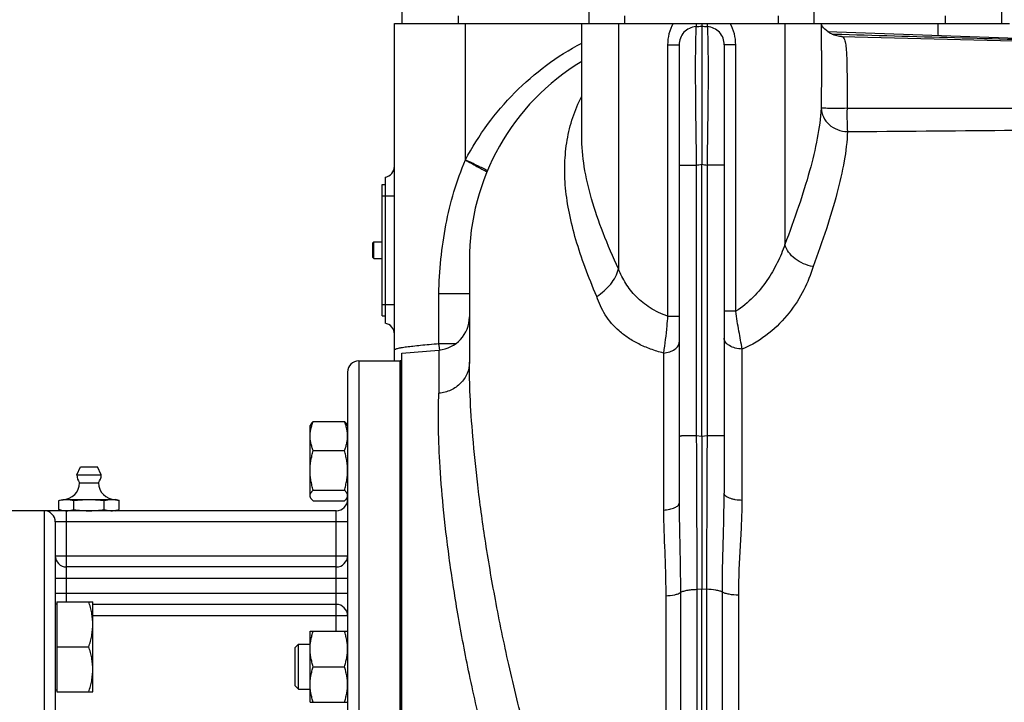
# Model space of a CAD drawing. Units: millimetres. Extents: x -1819 to 3214, y -734 to 1479.
# Drawn here: x 1958 to 2221, y 435 to 617 of the extents above; entities that cross this region are included whole.
import ezdxf

# ---------------------------------------------------------------- set-up
doc = ezdxf.new("R2010")
doc.units = ezdxf.units.MM
doc.header["$LTSCALE"] = 19.36
doc.layers.get('0').update_dxf_attribs({"linetype": 'CONTINUOUS'})
doc.layers.add('3_ALL_AXES', color=7, linetype='CONTINUOUS')

msp = doc.modelspace()

# ---------------------------------------------------------------- linework, layer by layer
at = {"color": 7, "linetype": 'CONTINUOUS'}
for p, q in [((2059.74, 629.62), (2059.74, 615.62)), ((2219.74, 629.62), (2219.74, 615.62)), ((2057.74, 615.62), (2221.92, 615.62)), ((2057.74, 525.62), (2057.74, 615.62)), ((2139.74, 615.62), (2139.74, 614.92)), ((2177.07, 612.14), (2349.74, 607.62)), ((2171.74, 608.37), (2171.74, 608.37)), ((2055.24, 574.58), (2055.24, 535.65)), ((2054.44, 572.62), (2055.24, 572.62)), ((2051.94, 557.09), (2052.22, 557.37)), ((2051.94, 553.14), (2051.94, 557.09)), ((2052.22, 557.37), (2054.44, 557.37)), ((2052.22, 552.87), (2052.22, 557.37)), ((2051.94, 553.14), (2052.22, 552.87)), ((2052.22, 552.87), (2054.44, 552.87)), ((2054.44, 537.62), (2055.24, 537.62)), ((2048.24, 525.62), (2059.24, 525.62)), ((2059.24, 185.62), (2059.24, 525.62)), ((2059.74, 183.62), (2059.74, 527.62)), ((2045.24, 522.62), (2045.24, 188.62)), ((2035.43, 508.65), (2035.24, 508.32)), ((2035.24, 489.32), (2035.24, 508.32)), ((2036.09, 509.42), (2044.39, 509.42)), ((2045.24, 508.32), (2045.05, 508.65)), ((2036.09, 501.66), (2044.39, 501.66)), ((2035.43, 488.98), (2035.24, 489.32)), ((2036.09, 491.06), (2044.39, 491.06)), ((2045.24, 489.32), (2045.05, 488.98)), ((1968.16, 488.33), (1969.24, 488.62)), ((1968.16, 485.91), (1968.16, 488.33)), ((1969.24, 488.62), (1983.24, 488.62)), ((1969.24, 488.55), (1969.25, 488.55)), ((1972.2, 485.91), (1972.2, 488.33)), ((1980.28, 485.91), (1980.28, 488.33)), ((1984.32, 488.33), (1983.24, 488.62)), ((1984.32, 485.91), (1984.32, 488.33)), ((2036.09, 488.22), (2044.39, 488.22)), ((2042.24, 485.62), (1948.24, 485.62)), ((1969.24, 485.62), (1968.16, 485.91)), ((1983.23, 485.68), (1983.24, 485.68)), ((1983.24, 485.62), (1984.32, 485.91)), ((1967.24, 482.62), (1967.24, 228.62)), ((2042.24, 470.62), (1970.24, 470.62)), ((1967.24, 460.81), (1967.64, 460.81)), ((1967.64, 461.31), (1977.24, 461.31)), ((1967.64, 461.31), (1967.64, 437.31)), ((1977.24, 437.31), (1977.24, 461.31)), ((2042.24, 460.62), (1977.24, 460.62)), ((2035.24, 453.51), (2045.24, 453.51)), ((2035.24, 434.51), (2035.24, 453.51)), ((2031.24, 449.13), (2032.12, 450.01)), ((2032.12, 450.01), (2035.24, 450.01)), ((2032.12, 438.01), (2032.12, 450.01)), ((1967.64, 449.31), (1976.17, 449.31)), ((2031.24, 438.88), (2031.24, 449.13)), ((2036.09, 444.01), (2044.39, 444.01)), ((2031.24, 438.88), (2032.12, 438.01)), ((1967.24, 437.81), (1967.64, 437.81)), ((1967.64, 437.31), (1977.24, 437.31)), ((2032.12, 438.01), (2035.24, 438.01)), ((2035.24, 434.51), (2045.24, 434.51))]:
    msp.add_line(p, q, dxfattribs=at)
at = {"color": 9, "linetype": 'CONTINUOUS'}
for p, q in [((2074.74, 617.62), (2074.74, 615.62)), ((2204.74, 617.62), (2204.74, 615.62)), ((2076.69, 579.22), (2076.69, 615.62)), ((2117.56, 615.62), (2117.56, 550.12)), ((2161.93, 615.62), (2161.93, 556.62)), ((2054.44, 569.62), (2057.74, 569.62)), ((2054.44, 540.62), (2057.74, 540.62)), ((2048.24, 525.62), (2048.24, 185.62)), ((1964.24, 485.62), (1964.24, 225.62)), ((1970.24, 461.31), (1970.24, 485.62)), ((2042.24, 453.51), (2042.24, 485.62)), ((2045.24, 482.62), (1967.24, 482.62)), ((1967.24, 473.62), (2045.24, 473.62)), ((1967.24, 467.62), (2045.24, 467.62)), ((1967.24, 463.62), (2045.24, 463.62)), ((1977.24, 457.62), (2045.24, 457.62))]:
    msp.add_line(p, q, dxfattribs=at)
at = {"color": 3, "linetype": 'CONTINUOUS'}
msp.add_line((2054.44, 537.62), (2054.44, 572.62), dxfattribs=at)
at = {"color": 7, "linetype": 'CONTINUOUS'}
for centre, radius, start, end in [((2054.74, 577.54), 3, 279.5941, 360), ((2054.74, 532.69), 3, 0, 80.4059), ((2048.24, 522.62), 3, 90, 180), ((2042.24, 488.62), 3, 270, 360), ((1964.24, 482.62), 3, 0, 90), ((1970.18, 492.15), 6.53, 270.0008, 271.179), ((1970.24, 473.62), 3, 180, 270), ((2042.24, 473.62), 3, 270, 360), ((2042.24, 457.62), 3, 0, 90)]:
    msp.add_arc(centre, radius, start, end, dxfattribs=at)
at = {"color": 9, "linetype": 'CONTINUOUS'}
for points, knots in [([(2132.14, 615.62), (2131.63, 614.77), (2130.88, 612.89), (2130.65, 610.89), (2130.65, 609.89)], [0, 0, 0, 0, 0.497795, 1, 1, 1, 1]), ([(2138.27, 615.62), (2138.27, 615.45), (2138.27, 615.17), (2138.24, 614.88), (2138.22, 614.78)], [0, 0, 0, 0, 0.605091, 1, 1, 1, 1]), ([(2141.21, 615.62), (2141.21, 615.45), (2141.22, 615.17), (2141.24, 614.88), (2141.26, 614.78)], [0, 0, 0, 0, 0.6051, 1, 1, 1, 1]), ([(2148.83, 609.89), (2148.83, 610.89), (2148.6, 612.89), (2147.85, 614.77), (2147.34, 615.62)], [0, 0, 0, 0, 0.502215, 1, 1, 1, 1]), ([(2202.74, 615.62), (2202.74, 615.01), (2202.75, 613.94), (2202.79, 612.87), (2202.82, 612.41)], [0, 0, 0, 0, 0.572101, 1, 1, 1, 1]), ([(2076.69, 579.22), (2078.44, 582.51), (2082.4, 588.84), (2089.67, 597.35), (2098.13, 604.68), (2104.45, 608.65), (2107.73, 610.39)], [0, 0, 0, 0, 0.250089, 0.500116, 0.750091, 1, 1, 1, 1]), ([(2171.74, 608.37), (2171.74, 605.94), (2171.68, 600.82), (2171.65, 595.7), (2171.65, 593.01)], [0, 0, 0, 0, 0.474307, 1, 1, 1, 1])]:
    msp.add_open_spline(points, degree=3, knots=knots, dxfattribs=at)
at = {"color": 7, "linetype": 'CONTINUOUS'}
for points, knots in [([(2035.24, 505.54), (2035.24, 505.7), (2035.25, 506.03), (2035.31, 506.69), (2035.45, 507.5), (2035.73, 508.47), (2035.96, 509.1), (2036.09, 509.42)], [0, 0, 0, 0, 0.123244, 0.246703, 0.494926, 0.745883, 1, 1, 1, 1]), ([(2036.09, 509.42), (2036.02, 509.35), (2035.89, 509.23), (2035.71, 509.04), (2035.56, 508.85), (2035.47, 508.72), (2035.43, 508.65)], [0, 0, 0, 0, 0.271707, 0.529253, 0.772006, 1, 1, 1, 1]), ([(2044.39, 509.42), (2044.46, 509.35), (2044.59, 509.23), (2044.77, 509.04), (2044.92, 508.85), (2045.01, 508.72), (2045.05, 508.65)], [0, 0, 0, 0, 0.271707, 0.529253, 0.772006, 1, 1, 1, 1]), ([(2045.24, 505.54), (2045.24, 505.7), (2045.23, 506.03), (2045.17, 506.69), (2045.03, 507.5), (2044.76, 508.47), (2044.52, 509.1), (2044.39, 509.42)], [0, 0, 0, 0, 0.123244, 0.246703, 0.494926, 0.745883, 1, 1, 1, 1]), ([(2036.09, 501.66), (2035.96, 501.97), (2035.73, 502.6), (2035.45, 503.57), (2035.31, 504.39), (2035.25, 505.04), (2035.24, 505.37), (2035.24, 505.54)], [0, 0, 0, 0, 0.254117, 0.505074, 0.753297, 0.876756, 1, 1, 1, 1]), ([(2044.39, 501.66), (2044.52, 501.97), (2044.76, 502.6), (2045.03, 503.57), (2045.17, 504.39), (2045.23, 505.04), (2045.24, 505.37), (2045.24, 505.54)], [0, 0, 0, 0, 0.254117, 0.505074, 0.753297, 0.876756, 1, 1, 1, 1]), ([(2035.24, 496.36), (2035.24, 496.81), (2035.28, 497.71), (2035.45, 499.04), (2035.73, 500.36), (2035.96, 501.23), (2036.09, 501.66)], [0, 0, 0, 0, 0.249737, 0.4996, 0.749677, 1, 1, 1, 1]), ([(2045.24, 496.36), (2045.24, 496.81), (2045.2, 497.71), (2045.03, 499.04), (2044.76, 500.36), (2044.52, 501.23), (2044.39, 501.66)], [0, 0, 0, 0, 0.249737, 0.4996, 0.749677, 1, 1, 1, 1]), ([(2036.09, 491.06), (2035.96, 491.49), (2035.73, 492.36), (2035.45, 493.68), (2035.28, 495.02), (2035.24, 495.91), (2035.24, 496.36)], [0, 0, 0, 0, 0.250323, 0.5004, 0.750263, 1, 1, 1, 1]), ([(2044.39, 491.06), (2044.52, 491.49), (2044.76, 492.36), (2045.03, 493.68), (2045.2, 495.02), (2045.24, 495.91), (2045.24, 496.36)], [0, 0, 0, 0, 0.250323, 0.5004, 0.750263, 1, 1, 1, 1]), ([(2035.24, 489.64), (2035.24, 489.7), (2035.25, 489.83), (2035.3, 490.01), (2035.37, 490.19), (2035.47, 490.37), (2035.59, 490.54), (2035.74, 490.72), (2035.91, 490.89), (2036.03, 491.01), (2036.09, 491.06)], [0, 0, 0, 0, 0.106185, 0.214915, 0.328353, 0.448049, 0.574902, 0.709261, 0.851068, 1, 1, 1, 1]), ([(2035.43, 488.98), (2035.4, 489.04), (2035.35, 489.14), (2035.29, 489.31), (2035.25, 489.48), (2035.24, 489.59), (2035.24, 489.64)], [0, 0, 0, 0, 0.264949, 0.517632, 0.761241, 1, 1, 1, 1]), ([(2036.09, 488.22), (2036.02, 488.28), (2035.89, 488.41), (2035.71, 488.6), (2035.56, 488.79), (2035.47, 488.92), (2035.43, 488.98)], [0, 0, 0, 0, 0.271707, 0.529253, 0.772006, 1, 1, 1, 1]), ([(2045.24, 489.64), (2045.24, 489.7), (2045.23, 489.83), (2045.19, 490.01), (2045.11, 490.19), (2045.01, 490.37), (2044.89, 490.54), (2044.74, 490.72), (2044.58, 490.89), (2044.46, 491.01), (2044.39, 491.06)], [0, 0, 0, 0, 0.106185, 0.214915, 0.328353, 0.448049, 0.574902, 0.709261, 0.851068, 1, 1, 1, 1]), ([(2044.39, 488.22), (2044.46, 488.28), (2044.59, 488.41), (2044.77, 488.6), (2044.92, 488.79), (2045.01, 488.92), (2045.05, 488.98)], [0, 0, 0, 0, 0.271707, 0.529253, 0.772006, 1, 1, 1, 1]), ([(2045.05, 488.98), (2045.08, 489.04), (2045.13, 489.14), (2045.2, 489.31), (2045.23, 489.48), (2045.24, 489.59), (2045.24, 489.64)], [0, 0, 0, 0, 0.264949, 0.517632, 0.761241, 1, 1, 1, 1]), ([(1968.16, 488.33), (1968.25, 488.35), (1968.61, 488.44), (1968.97, 488.51), (1969.24, 488.55)], [0, 0, 0, 0, 0.251873, 1, 1, 1, 1]), ([(1969.25, 488.55), (1969.33, 488.56), (1969.64, 488.6), (1969.95, 488.62), (1970.18, 488.62)], [0, 0, 0, 0, 0.250847, 1, 1, 1, 1]), ([(1970.18, 488.62), (1970.35, 488.62), (1970.69, 488.61), (1971.37, 488.53), (1971.87, 488.42), (1972.2, 488.33)], [0, 0, 0, 0, 0.247781, 0.496612, 1, 1, 1, 1]), ([(1972.2, 488.33), (1972.87, 488.42), (1973.88, 488.53), (1975.23, 488.61), (1975.9, 488.62), (1976.24, 488.62)], [0, 0, 0, 0, 0.499975, 0.749988, 1, 1, 1, 1]), ([(1976.24, 488.62), (1976.58, 488.62), (1977.25, 488.61), (1978.6, 488.53), (1979.61, 488.42), (1980.28, 488.33)], [0, 0, 0, 0, 0.250013, 0.500025, 1, 1, 1, 1]), ([(1980.28, 488.33), (1980.61, 488.42), (1981.12, 488.53), (1981.8, 488.61), (1982.13, 488.62), (1982.3, 488.62)], [0, 0, 0, 0, 0.503388, 0.752219, 1, 1, 1, 1]), ([(1982.3, 488.62), (1982.47, 488.62), (1982.81, 488.61), (1983.49, 488.53), (1983.99, 488.42), (1984.32, 488.33)], [0, 0, 0, 0, 0.247781, 0.496612, 1, 1, 1, 1]), ([(1968.16, 485.91), (1968.49, 485.82), (1968.99, 485.71), (1969.67, 485.63), (1970.01, 485.62), (1970.18, 485.62)], [0, 0, 0, 0, 0.503388, 0.752219, 1, 1, 1, 1]), ([(1970.31, 485.62), (1970.47, 485.62), (1970.79, 485.64), (1971.42, 485.72), (1971.89, 485.83), (1972.2, 485.91)], [0, 0, 0, 0, 0.247756, 0.496663, 1, 1, 1, 1]), ([(1972.2, 485.91), (1972.87, 485.82), (1973.88, 485.71), (1975.23, 485.63), (1975.9, 485.62), (1976.24, 485.62)], [0, 0, 0, 0, 0.499975, 0.749988, 1, 1, 1, 1]), ([(1976.24, 485.62), (1976.58, 485.62), (1977.25, 485.63), (1978.6, 485.71), (1979.61, 485.82), (1980.28, 485.91)], [0, 0, 0, 0, 0.250013, 0.500025, 1, 1, 1, 1]), ([(1980.28, 485.91), (1980.61, 485.82), (1981.12, 485.71), (1981.8, 485.63), (1982.13, 485.62), (1982.3, 485.62)], [0, 0, 0, 0, 0.503388, 0.752219, 1, 1, 1, 1]), ([(1982.3, 485.62), (1982.38, 485.62), (1982.69, 485.62), (1983, 485.65), (1983.23, 485.68)], [0, 0, 0, 0, 0.249505, 1, 1, 1, 1]), ([(1983.24, 485.68), (1983.33, 485.7), (1983.7, 485.75), (1984.06, 485.84), (1984.32, 485.91)], [0, 0, 0, 0, 0.24832, 1, 1, 1, 1]), ([(1977.24, 455.31), (1977.24, 455.56), (1977.23, 456.07), (1977.17, 456.83), (1977.08, 457.59), (1976.92, 458.6), (1976.63, 459.84), (1976.33, 460.82), (1976.17, 461.31)], [0, 0, 0, 0, 0.124405, 0.248881, 0.373498, 0.498307, 0.748609, 1, 1, 1, 1]), ([(1976.17, 449.31), (1976.33, 449.8), (1976.63, 450.78), (1976.92, 452.02), (1977.08, 453.03), (1977.17, 453.79), (1977.23, 454.55), (1977.24, 455.06), (1977.24, 455.31)], [0, 0, 0, 0, 0.25139, 0.501691, 0.626501, 0.751118, 0.875595, 1, 1, 1, 1]), ([(2035.24, 448.76), (2035.24, 449.16), (2035.28, 449.96), (2035.45, 451.16), (2035.73, 452.35), (2035.96, 453.12), (2036.09, 453.51)], [0, 0, 0, 0, 0.248843, 0.498242, 0.748576, 1, 1, 1, 1]), ([(2045.24, 448.76), (2045.24, 449.16), (2045.2, 449.96), (2045.03, 451.16), (2044.76, 452.35), (2044.52, 453.12), (2044.39, 453.51)], [0, 0, 0, 0, 0.248843, 0.498242, 0.748576, 1, 1, 1, 1]), ([(1977.24, 443.31), (1977.24, 443.56), (1977.23, 444.07), (1977.17, 444.83), (1977.08, 445.59), (1976.92, 446.6), (1976.63, 447.84), (1976.33, 448.82), (1976.17, 449.31)], [0, 0, 0, 0, 0.124405, 0.248881, 0.373498, 0.498307, 0.748609, 1, 1, 1, 1]), ([(2036.09, 444.01), (2035.96, 444.39), (2035.73, 445.17), (2035.45, 446.35), (2035.28, 447.55), (2035.24, 448.35), (2035.24, 448.76)], [0, 0, 0, 0, 0.251424, 0.501758, 0.751157, 1, 1, 1, 1]), ([(2044.39, 444.01), (2044.52, 444.39), (2044.76, 445.17), (2045.03, 446.35), (2045.2, 447.55), (2045.24, 448.35), (2045.24, 448.76)], [0, 0, 0, 0, 0.251424, 0.501758, 0.751157, 1, 1, 1, 1]), ([(1976.17, 437.31), (1976.33, 437.8), (1976.63, 438.78), (1976.92, 440.02), (1977.08, 441.03), (1977.17, 441.79), (1977.23, 442.55), (1977.24, 443.06), (1977.24, 443.31)], [0, 0, 0, 0, 0.25139, 0.501691, 0.626501, 0.751118, 0.875595, 1, 1, 1, 1]), ([(2035.24, 439.26), (2035.24, 439.66), (2035.28, 440.46), (2035.45, 441.66), (2035.73, 442.85), (2035.96, 443.62), (2036.09, 444.01)], [0, 0, 0, 0, 0.248843, 0.498242, 0.748576, 1, 1, 1, 1]), ([(2045.24, 439.26), (2045.24, 439.66), (2045.2, 440.46), (2045.03, 441.66), (2044.76, 442.85), (2044.52, 443.62), (2044.39, 444.01)], [0, 0, 0, 0, 0.248843, 0.498242, 0.748576, 1, 1, 1, 1]), ([(2036.09, 434.51), (2035.96, 434.89), (2035.73, 435.67), (2035.45, 436.85), (2035.28, 438.05), (2035.24, 438.85), (2035.24, 439.26)], [0, 0, 0, 0, 0.251424, 0.501758, 0.751157, 1, 1, 1, 1]), ([(2044.39, 434.51), (2044.52, 434.89), (2044.76, 435.67), (2045.03, 436.85), (2045.2, 438.05), (2045.24, 438.85), (2045.24, 439.26)], [0, 0, 0, 0, 0.251424, 0.501758, 0.751157, 1, 1, 1, 1])]:
    msp.add_open_spline(points, degree=3, knots=knots, dxfattribs=at)
at = {"layer": '3_ALL_AXES', "color": 7, "linetype": 'CONTINUOUS'}
for p, q in [((2109.74, 615.62), (2109.74, 625.62)), ((2169.74, 615.62), (2169.74, 625.62)), ((2107.74, 585.59), (2107.74, 615.62)), ((2139.74, 614.92), (2139.74, 578.06)), ((2171.74, 608.37), (2171.74, 615.62)), ((2173.33, 613.45), (2262.53, 610.33)), ((2133.74, 609.89), (2133.74, 487.67)), ((2145.74, 609.89), (2145.74, 490.33)), ((2139.74, 505.4), (2139.74, 578.06)), ((2077.74, 552.38), (2077.74, 525.23)), ((2057.74, 525.62), (2057.74, 528.49)), ((2059.74, 527.62), (2069.63, 528.48)), ((2059.74, 525.62), (2059.24, 525.62)), ((2059.24, 525.62), (2059.24, 185.62)), ((2139.74, 505.4), (2139.74, 464.57)), ((1972.99, 495.17), (1973.99, 497.37)), ((1973.99, 497.37), (1978.49, 497.37)), ((1979.49, 495.17), (1978.49, 497.37)), ((1972.99, 495.17), (1979.49, 495.17)), ((1973.74, 493.09), (1978.74, 493.09)), ((2139.74, 279.07), (2139.74, 464.57))]:
    msp.add_line(p, q, dxfattribs=at)
at = {"layer": '3_ALL_AXES', "color": 9, "linetype": 'CONTINUOUS'}
for p, q in [((2119.23, 615.62), (2119.23, 617.62)), ((2160.25, 615.62), (2160.25, 617.62)), ((2177.11, 612.63), (2174.6, 612.7)), ((2130.65, 609.89), (2133.74, 609.89)), ((2130.65, 609.89), (2130.65, 537.53)), ((2148.83, 609.89), (2145.74, 609.89)), ((2148.83, 538.84), (2148.83, 609.89)), ((2133.74, 577.85), (2138.31, 577.85)), ((2138.3, 577.96), (2138.31, 577.85)), ((2138.31, 577.85), (2138.31, 505.57)), ((2145.74, 577.85), (2141.18, 577.85)), ((2141.18, 577.85), (2141.18, 505.57)), ((2077.74, 543.51), (2069.58, 543.51)), ((2069.58, 530.21), (2069.58, 543.51)), ((2148.83, 538.84), (2145.74, 538.84)), ((2130.65, 537.53), (2133.74, 537.53)), ((2069.58, 530.21), (2074.16, 530.21)), ((2069.63, 528.48), (2069.63, 516.97)), ((2150.57, 488.38), (2150.57, 528.76)), ((2129.56, 527.69), (2129.56, 485.8)), ((2139.74, 505.4), (2138.31, 505.57)), ((2141.18, 505.57), (2139.74, 505.4)), ((2145.74, 505.57), (2141.18, 505.57)), ((2130.15, 463.27), (2130.15, 407.49)), ((2134.06, 464.14), (2134.06, 463.78)), ((2134.06, 463.78), (2134.06, 407.49)), ((2138.48, 465.02), (2138.48, 464.65)), ((2139.74, 464.57), (2138.48, 464.65)), ((2138.48, 464.65), (2138.48, 279.09)), ((2141, 464.65), (2139.74, 464.57)), ((2141, 464.65), (2141, 279.09)), ((2145.28, 345.06), (2145.28, 463.87)), ((2149.64, 281.04), (2149.64, 463.09))]:
    msp.add_line(p, q, dxfattribs=at)
at = {"layer": '3_ALL_AXES', "color": 7, "linetype": 'CONTINUOUS'}
for points in [[(2172.29, 614.43), (2172.01, 614.79), (2171.8, 615.12), (2171.74, 615.22)], [(2177.07, 612.14), (2176.53, 612.18), (2175.81, 612.3), (2175.14, 612.49), (2174.53, 612.73), (2173.97, 613.02), (2173.46, 613.35), (2173.01, 613.7), (2172.62, 614.06), (2172.29, 614.43)]]:
    msp.add_lwpolyline(points, dxfattribs=at)
at = {"layer": '3_ALL_AXES', "color": 9, "linetype": 'CONTINUOUS'}
for centre, radius, start, end in [((2121.18, 806.37), 192.35, 275.0826, 275.537), ((2158.3, 806.33), 192.31, 264.4626, 264.9171), ((2136.52, 595.16), 17.4, 275.8907, 280.6703), ((2142.96, 595.16), 17.4, 259.3298, 264.1092), ((2137.75, -113.81), 619.38, 89.94877, 90.31558)]:
    msp.add_arc(centre, radius, start, end, dxfattribs=at)
at = {"layer": '3_ALL_AXES', "color": 7, "linetype": 'CONTINUOUS'}
for centre, radius, start, end in [((2139.74, 552.38), 62, 121.0823, 180), ((2068.86, 537.33), 8.88, 275, 360), ((1976.24, 495.17), 3.25, 180, 219.7151), ((1976.24, 495.17), 3.25, 320.2849, 360), ((1969.24, 493.12), 4.5, 270, 359.6596), ((1983.24, 493.12), 4.5, 180.3404, 270)]:
    msp.add_arc(centre, radius, start, end, dxfattribs=at)
at = {"layer": '3_ALL_AXES', "color": 9, "linetype": 'CONTINUOUS'}
for points, knots in [([(2138.22, 614.78), (2137.62, 614.73), (2136.42, 614.42), (2134.91, 613.34), (2133.94, 611.74), (2133.74, 610.5), (2133.74, 609.89)], [0, 0, 0, 0, 0.250388, 0.496799, 0.747072, 1, 1, 1, 1]), ([(2138.22, 614.78), (2138.19, 614.12), (2138.13, 612.47), (2138.04, 608.02), (2138.02, 600.54), (2138.12, 589.91), (2138.25, 582.1), (2138.3, 577.96)], [0, 0, 0, 0, 0.053834, 0.133872, 0.363235, 0.662975, 1, 1, 1, 1]), ([(2141.26, 614.78), (2141.29, 614.11), (2141.35, 612.47), (2141.44, 607.99), (2141.46, 600.49), (2141.36, 589.83), (2141.23, 582), (2141.18, 577.85)], [0, 0, 0, 0, 0.053814, 0.13386, 0.363348, 0.66316, 1, 1, 1, 1]), ([(2145.74, 609.89), (2145.74, 610.5), (2145.55, 611.74), (2144.58, 613.34), (2143.06, 614.42), (2141.87, 614.73), (2141.26, 614.78)], [0, 0, 0, 0, 0.25315, 0.503412, 0.749705, 1, 1, 1, 1]), ([(2262.53, 610.16), (2255.47, 610.37), (2226.99, 611.21), (2198.52, 612.02), (2177.11, 612.63)], [0, 0, 0, 0, 0.248189, 1, 1, 1, 1]), ([(2177.1, 612.14), (2177.2, 612.14), (2177.42, 612.05), (2177.67, 611.73), (2177.88, 611.26), (2178.05, 610.63), (2178.19, 609.83), (2178.3, 608.87), (2178.39, 607.76), (2178.47, 606.01), (2178.52, 603.53), (2178.53, 600.26), (2178.52, 596.7), (2178.53, 594.24), (2178.53, 592.98)], [0, 0, 0, 0, 0.015397, 0.034537, 0.060318, 0.093813, 0.135296, 0.184678, 0.241666, 0.305831, 0.453491, 0.622548, 0.806953, 1, 1, 1, 1]), ([(2111.74, 542.8), (2110.62, 545.35), (2108.6, 550.34), (2106.14, 557.73), (2104.34, 564.8), (2103.3, 571.6), (2103.08, 578.16), (2103.69, 584.49), (2105.18, 590.54), (2106.78, 594.35), (2107.72, 596.16)], [0, 0, 0, 0, 0.150937, 0.291338, 0.422215, 0.545554, 0.663368, 0.777393, 0.889182, 1, 1, 1, 1]), ([(2171.65, 593.01), (2171.47, 590.34), (2170.68, 584.69), (2168.55, 575.94), (2165.57, 566.48), (2163.21, 559.98), (2161.93, 556.62)], [0, 0, 0, 0, 0.212539, 0.451177, 0.714437, 1, 1, 1, 1]), ([(2171.65, 593.01), (2171.66, 592.2), (2172.07, 590.56), (2173.65, 588.51), (2175.95, 587.14), (2177.75, 586.78), (2178.66, 586.76)], [0, 0, 0, 0, 0.233928, 0.478415, 0.735126, 1, 1, 1, 1]), ([(2178.53, 592.98), (2177.66, 592.96), (2176.4, 592.95), (2174.79, 592.95), (2173.78, 592.96), (2172.94, 592.97), (2172.31, 592.98), (2171.9, 593), (2171.7, 593), (2171.65, 593.01)], [0, 0, 0, 0, 0.380291, 0.550127, 0.698944, 0.821769, 0.914806, 0.974845, 1, 1, 1, 1]), ([(2178.53, 592.98), (2178.5, 591.78), (2178.5, 589.71), (2178.58, 587.63), (2178.66, 586.76)], [0, 0, 0, 0, 0.579037, 1, 1, 1, 1]), ([(2178.66, 586.76), (2178.55, 584.14), (2177.85, 578.57), (2175.86, 569.93), (2173.01, 560.55), (2170.72, 554.11), (2169.47, 550.77)], [0, 0, 0, 0, 0.211607, 0.449814, 0.71336, 1, 1, 1, 1]), ([(2117.56, 550.12), (2116.09, 553.29), (2113.44, 559.44), (2110.26, 568.54), (2108.24, 577.19), (2107.74, 582.86), (2107.74, 585.59)], [0, 0, 0, 0, 0.282875, 0.54153, 0.77867, 1, 1, 1, 1]), ([(2069.58, 543.51), (2069.71, 549.66), (2070.92, 561.85), (2074.33, 573.66), (2076.69, 579.22)], [0, 0, 0, 0, 0.504232, 1, 1, 1, 1]), ([(2076.69, 579.22), (2077.71, 578.62), (2079.63, 577.56), (2081.55, 576.5), (2082.44, 576.01)], [0, 0, 0, 0, 0.539324, 1, 1, 1, 1]), ([(2076.69, 579.22), (2077.24, 578.98), (2078.31, 578.5), (2080.28, 577.55), (2081.7, 576.84), (2082.59, 576.36)], [0, 0, 0, 0, 0.274705, 0.53846, 1, 1, 1, 1]), ([(2161.93, 556.62), (2161.38, 554.97), (2160, 551.66), (2157.22, 546.91), (2153.58, 542.44), (2150.54, 539.89), (2148.83, 538.84)], [0, 0, 0, 0, 0.232859, 0.476675, 0.732045, 1, 1, 1, 1]), ([(2169.47, 550.77), (2168.6, 550.92), (2166.89, 551.42), (2164.63, 552.72), (2162.88, 554.47), (2162.14, 555.9), (2161.93, 556.62)], [0, 0, 0, 0, 0.266796, 0.528169, 0.774248, 1, 1, 1, 1]), ([(2111.74, 542.8), (2113.14, 543.68), (2115.59, 545.79), (2117.16, 548.66), (2117.56, 550.12)], [0, 0, 0, 0, 0.52362, 1, 1, 1, 1]), ([(2130.65, 537.53), (2129.02, 538.09), (2126, 539.54), (2122.2, 542.55), (2119.38, 546.13), (2118.07, 548.78), (2117.56, 550.12)], [0, 0, 0, 0, 0.276029, 0.530493, 0.769558, 1, 1, 1, 1]), ([(2169.47, 550.77), (2168.85, 548.61), (2167.11, 544.27), (2163.19, 538.16), (2157.75, 532.59), (2153.12, 529.79), (2150.57, 528.76)], [0, 0, 0, 0, 0.225378, 0.466118, 0.723784, 1, 1, 1, 1]), ([(2129.56, 527.69), (2128.39, 527.97), (2126.13, 528.66), (2122.97, 530.02), (2120.15, 531.63), (2116.98, 534.06), (2113.83, 537.67), (2112.31, 541.09), (2111.74, 542.8)], [0, 0, 0, 0, 0.148571, 0.289073, 0.421271, 0.546016, 0.778425, 1, 1, 1, 1]), ([(2150.57, 528.76), (2150.26, 530.35), (2149.64, 533.7), (2149.08, 537.06), (2148.83, 538.84)], [0, 0, 0, 0, 0.475407, 1, 1, 1, 1]), ([(2130.65, 537.53), (2130.58, 536.66), (2130.3, 533.37), (2129.9, 530.09), (2129.56, 527.69)], [0, 0, 0, 0, 0.2644, 1, 1, 1, 1]), ([(2150.57, 528.76), (2149.94, 528.77), (2148.75, 528.92), (2147.39, 529.45), (2146.55, 530.06), (2146.09, 530.56), (2145.81, 531.11), (2145.74, 531.5), (2145.74, 531.69)], [0, 0, 0, 0, 0.305332, 0.58032, 0.700898, 0.809467, 0.907883, 1, 1, 1, 1]), ([(2057.74, 528.49), (2057.74, 528.53), (2057.8, 528.63), (2057.98, 528.72), (2058.24, 528.83), (2058.78, 528.98), (2059.7, 529.17), (2061.07, 529.37), (2062.8, 529.58), (2064.83, 529.79), (2067.12, 530), (2068.74, 530.14), (2069.58, 530.21)], [0, 0, 0, 0, 0.009923, 0.025694, 0.048944, 0.080006, 0.165526, 0.281525, 0.426409, 0.596919, 0.789356, 1, 1, 1, 1]), ([(2129.56, 527.69), (2130.12, 527.74), (2131.17, 527.95), (2132.52, 528.57), (2133.48, 529.45), (2133.74, 530.22), (2133.74, 530.57)], [0, 0, 0, 0, 0.307503, 0.580656, 0.80818, 1, 1, 1, 1]), ([(2077.74, 525.23), (2077.74, 524.2), (2077.32, 522.12), (2075.53, 519.47), (2072.85, 517.61), (2070.72, 517.06), (2069.63, 516.97)], [0, 0, 0, 0, 0.242431, 0.489157, 0.742128, 1, 1, 1, 1]), ([(2098.35, 407.49), (2096.33, 413.72), (2092.69, 426.03), (2088.23, 444.21), (2084.68, 461.44), (2081.95, 477.45), (2079.97, 491.96), (2078.65, 504.77), (2077.92, 515.66), (2077.74, 522.27), (2077.74, 525.23)], [0, 0, 0, 0, 0.16402, 0.3208, 0.468199, 0.604184, 0.726897, 0.834659, 0.926104, 1, 1, 1, 1]), ([(2086.7, 406.93), (2084.92, 412.83), (2081.67, 424.42), (2077.73, 441.52), (2074.65, 457.68), (2072.34, 472.65), (2070.75, 486.18), (2069.81, 498.07), (2069.44, 508.15), (2069.49, 514.25), (2069.63, 516.97)], [0, 0, 0, 0, 0.165385, 0.323031, 0.470843, 0.606854, 0.729249, 0.836425, 0.927038, 1, 1, 1, 1]), ([(2133.74, 505.55), (2133.74, 505.55), (2133.76, 505.55), (2133.78, 505.55), (2133.83, 505.55), (2133.9, 505.55), (2133.98, 505.55), (2134.13, 505.56), (2134.25, 505.56), (2134.34, 505.56)], [0, 0, 0, 0, 0.016114, 0.063989, 0.143384, 0.254013, 0.395582, 0.567642, 1, 1, 1, 1]), ([(2138.31, 505.57), (2138.32, 502.15), (2138.37, 488.63), (2138.43, 475.12), (2138.48, 465.02)], [0, 0, 0, 0, 0.25287, 1, 1, 1, 1]), ([(2141.18, 505.57), (2141.16, 502.12), (2141.11, 488.48), (2141.05, 474.84), (2141, 464.65)], [0, 0, 0, 0, 0.252934, 1, 1, 1, 1]), ([(2145.28, 463.87), (2145.28, 468.28), (2145.46, 477.1), (2145.74, 485.91), (2145.74, 490.33)], [0, 0, 0, 0, 0.499339, 1, 1, 1, 1]), ([(2150.57, 488.38), (2149.94, 488.38), (2149.04, 488.46), (2147.9, 488.71), (2147.17, 488.94), (2146.57, 489.23), (2146.12, 489.56), (2145.82, 489.92), (2145.74, 490.2), (2145.74, 490.33)], [0, 0, 0, 0, 0.336763, 0.490958, 0.629519, 0.7494, 0.849341, 0.930773, 1, 1, 1, 1]), ([(2129.56, 485.8), (2130.12, 485.83), (2131.13, 485.96), (2132.31, 486.3), (2133.04, 486.68), (2133.43, 486.98), (2133.68, 487.31), (2133.74, 487.56), (2133.74, 487.67)], [0, 0, 0, 0, 0.34182, 0.631855, 0.750058, 0.84872, 0.929941, 1, 1, 1, 1]), ([(2133.74, 487.67), (2133.74, 483.74), (2133.93, 475.9), (2134.06, 468.06), (2134.06, 464.14)], [0, 0, 0, 0, 0.500576, 1, 1, 1, 1]), ([(2149.64, 463.09), (2149.64, 465.24), (2149.72, 469.5), (2150.05, 475.86), (2150.43, 482.14), (2150.57, 486.3), (2150.57, 488.38)], [0, 0, 0, 0, 0.254173, 0.505709, 0.754388, 1, 1, 1, 1]), ([(2129.56, 485.8), (2129.56, 482.08), (2129.81, 476.48), (2130.09, 468.97), (2130.15, 465.18), (2130.15, 463.27)], [0, 0, 0, 0, 0.494896, 0.746177, 1, 1, 1, 1]), ([(2130.15, 462.92), (2130.95, 462.96), (2132.07, 463.07), (2133.37, 463.42), (2133.87, 463.64), (2134.06, 463.78)], [0, 0, 0, 0, 0.595074, 0.827709, 1, 1, 1, 1]), ([(2134.06, 463.78), (2134.27, 463.93), (2134.84, 464.17), (2135.86, 464.43), (2137.11, 464.6), (2138.01, 464.64), (2138.48, 464.65)], [0, 0, 0, 0, 0.170629, 0.404821, 0.688222, 1, 1, 1, 1]), ([(2145.28, 463.87), (2145.05, 464), (2144.47, 464.22), (2143.05, 464.55), (2141.85, 464.64), (2141, 464.65)], [0, 0, 0, 0, 0.180676, 0.417415, 1, 1, 1, 1]), ([(2149.64, 463.09), (2148.77, 463.1), (2147.55, 463.19), (2146.1, 463.52), (2145.51, 463.74), (2145.28, 463.87)], [0, 0, 0, 0, 0.582487, 0.81953, 1, 1, 1, 1])]:
    msp.add_open_spline(points, degree=3, knots=knots, dxfattribs=at)
for points in [[(2178.53, 592.98), (2206.39, 592.99), (2234.26, 592.98), (2262.12, 592.97)], [(2178.66, 586.76), (2206.62, 587), (2234.57, 587.23), (2262.53, 587.44)], [(2069.74, 529.21), (2069.68, 529.54), (2069.62, 529.87), (2069.58, 530.21)], [(2069.88, 528.51), (2069.83, 528.74), (2069.79, 528.98), (2069.74, 529.21)]]:
    msp.add_open_spline(points, degree=3, dxfattribs=at)

doc.saveas('drawing.dxf')
